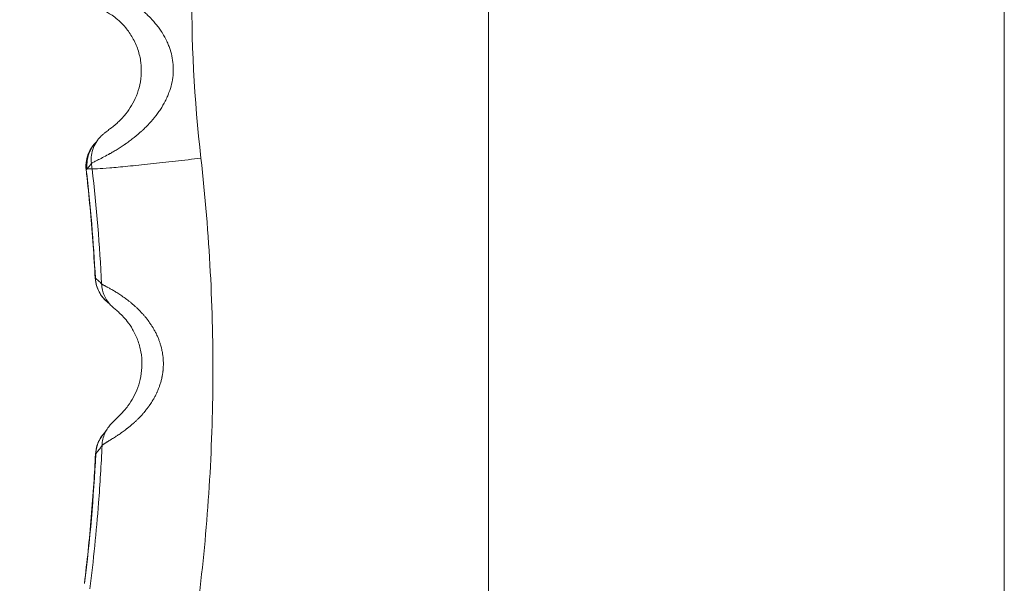
# Model space of a CAD drawing. Units: millimetres. Extents: x -412 to 17430, y 1 to 1738.
# Drawn here: x 8427 to 8727, y 676 to 848 of the extents above; entities that cross this region are included whole.
import ezdxf

# ---------------------------------------------------------------- set-up
doc = ezdxf.new("R2010")
doc.units = ezdxf.units.MM
doc.styles.get("Standard").update_dxf_attribs({"font": 'arial.ttf'})
doc.dimstyles.get("Standard").update_dxf_attribs({"dimtxt": 0.18, "dimasz": 0.18, "dimexe": 0.18, "dimexo": 0.0625, "dimgap": 0.09, "dimtad": 0, "dimtih": 1, "dimtoh": 1, "dimdec": 4, "dimzin": 0, "dimdsep": 46, "dimtxsty": 'Standard', "dimcen": 0.09, "dimadec": 0, "dimazin": 0, "dimtfac": 1, "dimtdec": 4, "dimtofl": 0, "dimtmove": 0, "dimatfit": 3, "dimfxl": 1, "dimtolj": 1, "dimtzin": 0, "dimarcsym": 0})

# ---------------------------------------------------------------- blocks, each defined once
blk = doc.blocks.new('*D4')
at = {"color": 0, "lineweight": -2, "transparency": 16777216}
for p, q in [((8001.03, 1428.4), (8001.03, 1478.58)), ((8101.03, 1478.4), (13762.63, 1478.4)), ((13862.63, 1428.4), (13862.63, 1478.58))]:
    blk.add_line(p, q, dxfattribs=at)
at = {"color": 0, "transparency": 16777216}
for points in [[(8101.03, 1495.07), (8101.03, 1461.73), (8001.03, 1478.4)], [(13762.63, 1495.07), (13762.63, 1461.73), (13862.63, 1478.4)]]:
    blk.add_solid(points, dxfattribs=at)
at = {"layer": 'Defpoints', "color": 0, "transparency": 16777216}
for p in [(13862.63, 1478.4), (8001.03, 142.3), (13862.63, 142.3)]:
    blk.add_point(p, dxfattribs=at)
at = {"color": 0, "lineweight": 13, "transparency": 16777216, "insert": (10931.83, 1620.3), "char_height": 180, "attachment_point": 5}
blk.add_mtext('\\A1;585', dxfattribs=at)
blk = doc.blocks.new('*D5')
at = {"color": 0, "lineweight": -2, "transparency": 16777216}
for p, q in [((7892.15, 1311.52), (7841.97, 1311.52)), ((7842.15, 1211.52), (7842.15, 105.02)), ((7892.15, 5.02), (7841.97, 5.02))]:
    blk.add_line(p, q, dxfattribs=at)
at = {"color": 0, "transparency": 16777216}
for points in [[(7825.48, 1211.52), (7858.82, 1211.52), (7842.15, 1311.52)], [(7825.48, 105.02), (7858.82, 105.02), (7842.15, 5.02)]]:
    blk.add_solid(points, dxfattribs=at)
at = {"layer": 'Defpoints', "color": 0, "transparency": 16777216}
for p in [(12950.52, 1311.52), (7842.15, 5.02), (11919.68, 5.02)]:
    blk.add_point(p, dxfattribs=at)
at = {"color": 0, "lineweight": 13, "transparency": 16777216, "insert": (7700.19, 658.27), "char_height": 180, "attachment_point": 5, "rotation": 90}
blk.add_mtext('\\A1;130', dxfattribs=at)

msp = doc.modelspace()

# ---------------------------------------------------------------- linework, layer by layer
at = {"lineweight": 13, "extrusion": (0, 1, -2.22045e-16)}
for p, q in [((8727.04967, 665.24482), (8727.04967, 1220.36545)), ((8569.67442, 411.0594), (8569.67442, 1084.24126)), ((8447.20239, 802.63684), (8448.70742, 802.63684))]:
    msp.add_line(p, q, dxfattribs=at)
at = {"lineweight": 13}
for centre, major_axis, ratio, start_param, end_param in [((8290.09524, 1982.05151), (151.9725, -1182.3512), 0.074548089, 0.058238105, 0.061558938), ((8889.2723, 855.5695), (-0.54141, -451.49854), 0.982553826, -1.455857718, -1.45211024)]:
    msp.add_ellipse(centre, major_axis=major_axis, ratio=ratio, start_param=start_param, end_param=end_param, dxfattribs=at)
for points, knots in [([(8481.90328, 805.89831), (8479.86889, 823.77688), (8478.93448, 841.79055), (8479.28401, 877.79453), (8480.56678, 895.78476), (8484.13507, 922.53392), (8485.59866, 931.41098), (8489.07028, 949.0497), (8495.09289, 975.33511), (8503.51723, 1000.94814), (8516.80661, 1034.2267), (8524.48102, 1050.42873), (8541.76481, 1081.70731), (8551.37668, 1096.78227), (8572.39819, 1125.5685), (8583.80533, 1139.28128), (8608.2502, 1165.12273), (8621.28832, 1177.2507), (8635.037, 1188.49007)], [0, 0, 0, 0, 0.125, 0.125, 0.25, 0.25, 0.3125, 0.3125, 0.375, 0.5, 0.5, 0.625, 0.625, 0.75, 0.75, 0.875, 0.875, 1, 1, 1, 1]), ([(8445.67789, 860.52633), (8445.78449, 860.48702), (8445.99846, 860.42027), (8446.44813, 860.27944), (8446.6195, 860.22572), (8446.90505, 860.13505), (8447.00499, 860.10314), (8447.16156, 860.05277), (8447.24152, 860.02696), (8447.33762, 859.99575), (8447.38637, 859.97987), (8447.40741, 859.97301), (8447.42146, 859.96842), (8447.42773, 859.96637), (8447.93775, 859.79971), (8448.52252, 859.60175), (8449.48455, 859.25515), (8449.81945, 859.13134), (8450.33883, 858.93337), (8450.5148, 858.86534), (8450.78252, 858.76024), (8450.91732, 858.70693), (8451.07613, 858.64341), (8451.15591, 858.61132), (8451.19018, 858.59749), (8451.21304, 858.58826), (8451.22367, 858.58397), (8452.02085, 858.26142), (8452.8524, 857.90292), (8454.56614, 857.10611), (8455.44701, 856.66854), (8457.23052, 855.71256), (8458.13272, 855.19229), (8459.48024, 854.34976), (8459.9285, 854.05857), (8460.59733, 853.60638), (8460.93086, 853.37643), (8461.31799, 853.10146), (8461.48344, 852.98218), (8461.59363, 852.90234), (8461.65008, 852.86123), (8462.56083, 852.19471), (8463.39279, 851.53651), (8464.58962, 850.50315), (8464.98008, 850.15101), (8465.55178, 849.61129), (8465.83413, 849.33854), (8466.15719, 849.01529), (8466.29426, 848.87568), (8466.38533, 848.78236), (8466.43167, 848.73459), (8467.18414, 847.95421), (8467.84717, 847.19875), (8468.76802, 846.03337), (8469.06272, 845.63954), (8469.48593, 845.04064), (8469.69283, 844.73915), (8469.8926, 844.43458), (8470.02418, 844.23084), (8470.08988, 844.12752), (8470.66141, 843.2145), (8471.11323, 842.39154), (8471.70498, 841.13862), (8471.88792, 840.7179), (8472.22504, 839.87006), (8472.37965, 839.44166), (8473.07656, 837.29584), (8473.3917, 835.55734), (8473.50097, 832.90944), (8473.47639, 832.02823), (8473.30532, 830.26644), (8473.15928, 829.3878), (8472.74386, 827.62135), (8472.47788, 826.74617), (8471.99223, 825.44426), (8471.81591, 825.0121), (8471.52997, 824.36645), (8471.43108, 824.15167), (8471.2262, 823.72295), (8471.12079, 823.51015), (8470.57028, 822.43688), (8470.07627, 821.5932), (8469.25849, 820.34977), (8468.97312, 819.93898), (8468.52661, 819.32833), (8468.29875, 819.0244), (8468.02502, 818.67224), (8467.90605, 818.52183), (8467.82636, 818.42168), (8467.78711, 818.37263), (8467.09025, 817.5068), (8466.39611, 816.72067), (8465.30645, 815.58592), (8464.9352, 815.21508), (8464.36773, 814.67016), (8464.08134, 814.40053), (8463.79129, 814.1352), (8463.59714, 813.95928), (8463.50104, 813.87301), (8462.60833, 813.07917), (8461.79015, 812.40402), (8460.53896, 811.43575), (8460.12081, 811.12267), (8459.49437, 810.66795), (8459.28569, 810.51886), (8458.9732, 810.29901), (8458.81709, 810.19004), (8458.66124, 810.08249), (8458.55741, 810.01111), (8458.50419, 809.97468), (8457.64539, 809.38883), (8456.83411, 808.87004), (8455.64047, 808.1449), (8455.24653, 807.91203), (8454.6657, 807.57662), (8454.47377, 807.46713), (8454.18896, 807.30644), (8454.04733, 807.22698), (8453.88358, 807.13586), (8453.80208, 807.09069), (8453.76144, 807.06821), (8453.74404, 807.05859), (8453.73244, 807.05219), (8453.72592, 807.04858), (8453.07306, 806.68815), (8452.45186, 806.35952), (8451.29998, 805.7654), (8450.76926, 805.4999), (8449.84237, 805.03776), (8449.44665, 804.84117), (8448.83457, 804.52228), (8448.61814, 804.39999), (8448.51568, 804.31752)], [0, 0, 0, 0, 0.03125, 0.03125, 0.046875, 0.046875, 0.0546875, 0.0546875, 0.05859375, 0.060546875, 0.061523437, 0.062011719, 0.062011719, 0.0625, 0.0625, 0.09375, 0.09375, 0.109375, 0.109375, 0.1171875, 0.1171875, 0.12109375, 0.123046875, 0.124023437, 0.124511719, 0.124511719, 0.125, 0.125, 0.15625, 0.15625, 0.1875, 0.1875, 0.21875, 0.21875, 0.234375, 0.234375, 0.2421875, 0.24609375, 0.248046875, 0.248046875, 0.25, 0.25, 0.28125, 0.28125, 0.296875, 0.296875, 0.3046875, 0.30859375, 0.310546875, 0.310546875, 0.3125, 0.3125, 0.34375, 0.34375, 0.359375, 0.359375, 0.3671875, 0.37109375, 0.37109375, 0.375, 0.375, 0.40625, 0.40625, 0.421875, 0.421875, 0.4375, 0.4375, 0.5, 0.5, 0.53125, 0.53125, 0.5625, 0.5625, 0.59375, 0.59375, 0.609375, 0.609375, 0.6171875, 0.6171875, 0.625, 0.625, 0.65625, 0.65625, 0.671875, 0.671875, 0.6796875, 0.68359375, 0.685546875, 0.685546875, 0.6875, 0.6875, 0.71875, 0.71875, 0.734375, 0.734375, 0.7421875, 0.74609375, 0.74609375, 0.75, 0.75, 0.78125, 0.78125, 0.796875, 0.796875, 0.8046875, 0.8046875, 0.80859375, 0.810546875, 0.810546875, 0.8125, 0.8125, 0.84375, 0.84375, 0.859375, 0.859375, 0.8671875, 0.8671875, 0.87109375, 0.873046875, 0.874023438, 0.874511719, 0.874755859, 0.874755859, 0.875, 0.875, 0.90625, 0.90625, 0.9375, 0.9375, 0.96875, 0.96875, 1, 1, 1, 1]), ([(8450.26241, 811.22311), (8450.47151, 811.51852), (8450.69293, 811.79776), (8451.11389, 812.28177), (8451.31471, 812.49278), (8451.80917, 812.97995), (8452.08578, 813.22061), (8452.58136, 813.63276), (8452.80266, 813.8045), (8453.39292, 814.25613), (8453.74619, 814.51642), (8454.77735, 815.29699), (8455.49313, 815.85056), (8457.01078, 817.21598), (8457.78045, 817.9788), (8459.17105, 819.61648), (8459.78925, 820.43245), (8460.91597, 822.18977), (8461.43561, 823.13849), (8462.34682, 825.15463), (8462.73664, 826.23714), (8463.35609, 828.55549), (8463.57119, 829.80765), (8463.76696, 832.39107), (8463.7341, 833.73588), (8463.40253, 836.39429), (8463.0981, 837.72102), (8462.24391, 840.26419), (8461.68971, 841.49689), (8460.42069, 843.72675), (8459.7072, 844.74848), (8458.29162, 846.45334), (8457.58802, 847.17795), (8456.31781, 848.3329), (8455.72909, 848.79878), (8454.63991, 849.588), (8454.14293, 849.90514), (8453.25251, 850.43467), (8452.86858, 850.63849), (8452.1697, 850.99337), (8451.90066, 851.11822), (8451.4848, 851.31788), (8451.38884, 851.36404), (8451.19034, 851.46363), (8451.11188, 851.50357), (8450.92231, 851.60364), (8450.80799, 851.66565), (8450.68053, 851.73862)], [0, 0, 0, 0, 1.153102362, 1.153102362, 2.190841411, 2.190841411, 3.857608027, 3.857608027, 5.674804847, 5.674804847, 8.954471247, 8.954471247, 14.135108346, 14.135108346, 18.455175561, 18.455175561, 21.833222736, 21.833222736, 25.140475378, 25.140475378, 28.580040695, 28.580040695, 32.358797817, 32.358797817, 36.354860846, 36.354860846, 40.39622942, 40.39622942, 44.406954139, 44.406954139, 48.182453234, 48.182453234, 51.530493349, 51.530493349, 54.574600058, 54.574600058, 57.755501115, 57.755501115, 61.176772534, 61.176772534, 65.205116876, 65.205116876, 66.273318342, 66.273318342, 66.830508393, 66.830508393, 67.412680314, 67.412680314, 67.412680314, 67.412680314]), ([(8448.51568, 804.31752), (8448.41811, 805.13052), (8448.42465, 806.77941), (8449.03304, 809.14931), (8449.80415, 810.57571), (8450.26241, 811.22311)], [0, 0, 0, 0, 0.2, 0.4, 0.5942729323, 0.5942729323, 0.5942729323, 0.5942729323]), ([(8449.73089, 810.55405), (8449.80017, 810.6297), (8449.87934, 810.72126), (8450.05745, 810.94289), (8450.15618, 811.07303), (8450.26241, 811.22311)], [0, 0, 0, 0, 10.000158921, 10.000158921, 20.229626549, 20.229626549, 20.229626549, 20.229626549]), ([(8446.87032, 802.30446), (8446.76183, 803.24643), (8446.78854, 804.21311), (8447.1088, 806.085), (8447.40728, 807.00892), (8448.23536, 808.70743), (8448.77607, 809.50254), (8449.47317, 810.28174), (8449.56444, 810.37977), (8449.65678, 810.47523)], [0, 0, 0, 0, 2.85380571, 2.85380571, 5.725321353, 5.725321353, 8.587223832, 8.587223832, 9.010266672, 9.010266672, 9.010266672, 9.010266672]), ([(8446.94042, 802.36424), (8446.83082, 803.26551), (8446.859, 805.09691), (8447.6402, 807.72769), (8448.73777, 809.46873), (8449.49748, 810.31051), (8449.65587, 810.47429)], [0, 0, 0, 0, 0.2, 0.4, 0.6, 0.6503287552, 0.6503287552, 0.6503287552, 0.6503287552]), ([(8447.20239, 802.63684), (8447.09375, 803.52452), (8447.11652, 805.32801), (8447.86834, 807.92368), (8448.90716, 809.61131), (8449.60941, 810.42139), (8449.73089, 810.55405)], [0, 0, 0, 0, 0.2, 0.4, 0.6, 0.6403382625, 0.6403382625, 0.6403382625, 0.6403382625]), ([(8093.96171, 207.66123), (8102.37637, 210.07559), (8111.13788, 212.82374), (8129.31501, 219.11808), (8138.73162, 222.66492), (8158.1557, 230.69705), (8168.16298, 235.18147), (8188.67867, 245.22509), (8199.18722, 250.78431), (8220.58811, 263.12259), (8231.48031, 269.90339), (8253.50032, 284.82543), (8264.62848, 292.96546), (8286.93882, 310.72688), (8298.12134, 320.34897), (8320.31677, 341.18932), (8331.32988, 352.40575), (8352.94036, 376.5028), (8363.53784, 389.38356), (8384.02677, 416.85927), (8393.91913, 431.45424), (8412.7012, 462.35601), (8421.59067, 478.66361), (8438.0279, 512.94821), (8445.57795, 530.92398), (8459.01067, 568.43768), (8464.89153, 587.97578), (8474.62901, 628.4565), (8478.48974, 649.39887), (8482.51907, 681.69282), (8483.56827, 692.60379), (8485.03548, 714.68261), (8485.45393, 725.85027), (8485.70944, 759.67789), (8484.54699, 782.66504), (8481.90328, 805.89831)], [0, 0, 0, 0, 0.0625, 0.0625, 0.125, 0.125, 0.1875, 0.1875, 0.25, 0.25, 0.3125, 0.3125, 0.375, 0.375, 0.4375, 0.4375, 0.5, 0.5, 0.5625, 0.5625, 0.625, 0.625, 0.6875, 0.6875, 0.75, 0.75, 0.8125, 0.8125, 0.875, 0.875, 0.90625, 0.90625, 0.9375, 0.9375, 1, 1, 1, 1]), ([(8448.70742, 802.63684), (8448.90755, 802.59953), (8449.47762, 802.60574), (8450.39513, 802.65521), (8451.31265, 802.70468), (8452.57761, 802.79741), (8454.14006, 802.92975), (8455.70251, 803.06208), (8457.56244, 803.23402), (8459.6464, 803.43877), (8461.73036, 803.64352), (8464.03834, 803.88108), (8466.47922, 804.14206), (8468.92009, 804.40305), (8471.49385, 804.68747), (8474.09879, 804.98408), (8476.70374, 805.28069), (8479.33988, 805.58949), (8481.90328, 805.89831)], [0, 0, 0, 0, 0.166666641, 0.166666641, 0.166666641, 0.3333333, 0.3333333, 0.3333333, 0.499999973, 0.499999973, 0.499999973, 0.666666648, 0.666666648, 0.666666648, 0.833333324, 0.833333324, 0.833333324, 1, 1, 1, 1]), ([(8449.6325, 769.3151), (8449.45789, 772.64381), (8449.252, 775.97096), (8448.52578, 786.15344), (8447.90363, 793.00269), (8447.05804, 800.6586), (8446.96518, 801.48167), (8446.8704, 802.3045)], [0, 0, 0, 0, 10.000442053, 10.000442053, 30.628295187, 30.628295187, 33.1138225, 33.1138225, 33.1138225, 33.1138225]), ([(8447.20239, 802.63684), (8447.42458, 802.88567), (8447.64513, 803.14965), (8448.0829, 803.70934), (8448.30013, 804.00504), (8448.51568, 804.31752)], [0, 0, 0, 0, 0.5, 0.5, 1, 1, 1, 1]), ([(8449.63302, 769.31513), (8449.63304, 769.31491), (8449.63306, 769.31469), (8449.63428, 769.30571), (8449.64916, 769.29326), (8449.68773, 769.27124), (8449.69972, 769.26491), (8449.71346, 769.25809)], [0.95643523456, 0.95643523456, 0.95643523456, 0.95643523456, 0.95723584381, 0.95723584381, 0.98865192989, 0.98865192989, 1, 1, 1, 1]), ([(8453.77656, 761.70986), (8453.57638, 761.85595), (8453.35557, 762.02841), (8452.88104, 762.43502), (8452.62438, 762.6774), (8451.97043, 763.36551), (8451.59045, 763.84351), (8450.77709, 765.08461), (8450.38811, 765.89295), (8449.84254, 767.56249), (8449.67933, 768.43784), (8449.63319, 769.31204)], [0, 0, 0, 0, 0.928780686, 0.928780686, 2.014957461, 2.014957461, 3.841931706, 3.841931706, 6.491095888, 6.491095888, 9.119198952, 9.119198952, 9.119198952, 9.119198952]), ([(8453.77656, 761.70986), (8453.73417, 761.7408), (8453.69203, 761.77207), (8453.65013, 761.80368), (8453.07161, 762.24015), (8452.54116, 762.74036), (8452.07138, 763.29241), (8451.60159, 763.84446), (8451.19248, 764.44836), (8450.85376, 765.08976), (8450.51504, 765.73116), (8450.2467, 766.41006), (8450.05514, 767.11032), (8449.86357, 767.81058), (8449.74876, 768.53224), (8449.71346, 769.25809)], [0.1855171584, 0.1855171584, 0.1855171584, 0.1855171584, 0.2, 0.2, 0.2, 0.4, 0.4, 0.4, 0.6, 0.6, 0.6, 0.8, 0.8, 0.8, 1, 1, 1, 1]), ([(8451.59624, 767.55526), (8451.28035, 767.90491), (8450.96561, 768.21842), (8450.6521, 768.50065), (8450.33799, 768.78341), (8450.02511, 769.03473), (8449.71346, 769.25809)], [0.0009339124, 0.0009339124, 0.0009339124, 0.0009339124, 0.5, 0.5, 0.5, 1, 1, 1, 1]), ([(8451.59806, 767.55326), (8451.62799, 767.53075), (8451.66607, 767.505), (8451.7592, 767.44605), (8451.81479, 767.41262), (8451.94156, 767.33887), (8452.01275, 767.29854), (8452.17239, 767.20961), (8452.26131, 767.16079), (8452.44005, 767.06341), (8452.52785, 767.01586), (8452.67859, 766.93442), (8452.7383, 766.90221), (8452.83781, 766.84854), (8452.8764, 766.82774), (8452.92539, 766.80131), (8452.93512, 766.79607), (8452.95588, 766.78487), (8452.96656, 766.77911), (8453.09545, 766.70956), (8453.21889, 766.64281), (8453.47961, 766.50105), (8453.61714, 766.42587), (8453.90759, 766.26576), (8454.06088, 766.18058), (8454.37932, 766.00169), (8454.54459, 765.90789), (8454.8867, 765.71121), (8455.06367, 765.60823), (8455.4163, 765.4), (8455.59148, 765.29519), (8455.91148, 765.10083), (8456.05491, 765.01272), (8456.40904, 764.79239), (8456.62166, 764.6577), (8457.05352, 764.37869), (8457.27276, 764.23436), (8457.70283, 763.94536), (8457.91332, 763.80127), (8458.34094, 763.50258), (8458.55812, 763.34786), (8458.92446, 763.08116), (8459.07279, 762.97162), (8459.24922, 762.83935), (8459.27743, 762.81814), (8459.31652, 762.78866), (8459.32799, 762.78001), (8459.53144, 762.62625), (8459.72421, 762.47772), (8460.15759, 762.13673), (8460.39828, 761.94249), (8460.81421, 761.59775), (8460.98956, 761.44962), (8461.38994, 761.10461), (8461.61476, 760.90596), (8462.06695, 760.49561), (8462.29427, 760.28374), (8462.65123, 759.94137), (8462.78181, 759.81405), (8462.92937, 759.66768), (8462.94768, 759.64948), (8462.96548, 759.63173), (8462.9664, 759.63082), (8463.06495, 759.53258), (8463.16214, 759.43445), (8463.50251, 759.08613), (8463.74288, 758.83172), (8464.19178, 758.33974), (8464.40101, 758.10317), (8464.82573, 757.60709), (8465.0408, 757.34708), (8465.46341, 756.81732), (8465.67094, 756.54754), (8465.92617, 756.20267), (8465.97799, 756.13194), (8466.05146, 756.03066), (8466.07396, 755.99952), (8466.10384, 755.95796), (8466.11189, 755.94675), (8466.31586, 755.66218), (8466.5066, 755.38534), (8466.87443, 754.82871), (8467.05167, 754.54901), (8467.27933, 754.17327), (8467.33497, 754.08006), (8467.39688, 753.97475), (8467.40379, 753.96298), (8467.59722, 753.63269), (8467.77646, 753.31027), (8468.11977, 752.6576), (8468.28385, 752.32736), (8468.45762, 751.95557), (8468.47545, 751.91715), (8468.49582, 751.87294), (8468.49897, 751.86611), (8468.65326, 751.53042), (8468.79612, 751.19917), (8469.05217, 750.5637), (8469.1669, 750.25988), (8469.30056, 749.88035), (8469.32616, 749.80635), (8469.46884, 749.38657), (8469.57726, 749.03857), (8469.73212, 748.49188), (8469.78486, 748.29479), (8469.85873, 748.0015), (8469.88222, 747.90534), (8469.92594, 747.72069), (8469.94627, 747.63217), (8470.04952, 747.16895), (8470.12242, 746.79242), (8470.24667, 746.03712), (8470.298, 745.65836), (8470.37885, 744.89977), (8470.4084, 744.51995), (8470.44367, 743.79818), (8470.45154, 743.45638), (8470.44972, 742.8619), (8470.44411, 742.61002), (8470.41854, 741.99384), (8470.39327, 741.62987), (8470.34582, 741.14091), (8470.33243, 741.01528), (8470.2761, 740.53063), (8470.22462, 740.17225), (8470.13029, 739.62071), (8470.09427, 739.427), (8470.0361, 739.1374), (8470.0162, 739.04184), (8469.97679, 738.85908), (8469.95741, 738.77194), (8469.8525, 738.31429), (8469.75769, 737.94708), (8469.54844, 737.2177), (8469.43399, 736.85553), (8469.21408, 736.21828), (8469.11252, 735.94215), (8468.92684, 735.46681), (8468.84532, 735.26687), (8468.69884, 734.92193), (8468.63529, 734.77654), (8468.54607, 734.57805), (8468.52211, 734.52528), (8468.4821, 734.43805), (8468.46634, 734.4039), (8468.30712, 734.06118), (8468.15733, 733.75634), (8467.84223, 733.14753), (8467.67668, 732.84369), (8467.45439, 732.45486), (8467.4034, 732.36689), (8467.16904, 731.96808), (8466.9795, 731.66052), (8466.66746, 731.17649), (8466.54912, 730.99769), (8466.36833, 730.73139), (8466.30751, 730.64294), (8466.21325, 730.50755), (8466.18019, 730.46038), (8466.14462, 730.40996), (8466.14226, 730.40662), (8466.11783, 730.37202), (8466.0961, 730.34138), (8466.06915, 730.30356), (8466.06482, 730.29749), (8465.85011, 729.99661), (8465.63443, 729.70665), (8465.19324, 729.13627), (8464.96773, 728.85585), (8464.67817, 728.50887), (8464.61834, 728.43787), (8464.35625, 728.12982), (8464.15098, 727.89603), (8463.88035, 727.59683), (8463.81769, 727.52816), (8463.61832, 727.31161), (8463.48067, 727.16492), (8463.27255, 726.94714), (8463.20291, 726.87493), (8463.09805, 726.76717), (8463.06303, 726.73134), (8463.0104, 726.67775), (8462.99285, 726.6599), (8462.9577, 726.62426), (8462.94084, 726.6072), (8462.70598, 726.3701), (8462.48807, 726.15596), (8462.04398, 725.73034), (8461.81775, 725.51912), (8461.44114, 725.17595), (8461.29107, 725.04143), (8460.89229, 724.68954), (8460.64336, 724.4756), (8460.14062, 724.05413), (8459.88683, 723.84682), (8459.57528, 723.59853), (8459.51678, 723.55218), (8459.42784, 723.48211), (8459.39785, 723.45855), (8459.36038, 723.42921), (8459.35357, 723.42388), (8459.25466, 723.34653), (8459.1627, 723.27526), (8458.86716, 723.04827), (8458.66421, 722.89543), (8458.26008, 722.59641), (8458.05891, 722.45025), (8457.75565, 722.23348), (8457.65247, 722.16036), (8457.34674, 721.94546), (8457.14554, 721.80636), (8456.77262, 721.55224), (8456.60036, 721.4364), (8456.30235, 721.23831), (8456.17569, 721.15487), (8456.00865, 721.04573), (8455.96671, 721.0184), (8455.89812, 720.97383), (8455.87121, 720.95637), (8455.63166, 720.80123), (8455.42359, 720.66847), (8455.02426, 720.41651), (8454.8327, 720.29705), (8454.54304, 720.11782), (8454.44068, 720.05479), (8454.27304, 719.95189), (8454.2066, 719.91121), (8454.00508, 719.78803), (8453.87347, 719.70776), (8453.72565, 719.6177), (8453.70491, 719.60506), (8453.58112, 719.52967), (8453.48113, 719.4688), (8453.33612, 719.38043), (8453.28862, 719.35146), (8453.21863, 719.30874), (8453.19552, 719.29463), (8453.1556, 719.27023), (8453.1384, 719.25972), (8453.11592, 719.24596), (8453.1102, 719.24246), (8452.97439, 719.15933), (8452.85182, 719.08389), (8452.62449, 718.94242), (8452.51947, 718.87627), (8452.32866, 718.75372), (8452.2424, 718.6971), (8452.08771, 718.5923), (8452.01898, 718.54397), (8451.90003, 718.45578), (8451.84934, 718.4157), (8451.7793, 718.35496), (8451.75517, 718.33235), (8451.7348, 718.31121)], [0, 0, 0, 0, 0.010184324, 0.010184324, 0.020717162, 0.020717162, 0.03125, 0.03125, 0.042109848, 0.042109848, 0.051382607, 0.051382607, 0.05712987, 0.05712987, 0.060655366, 0.060655366, 0.061523438, 0.061523438, 0.0625, 0.0625, 0.072498171, 0.072498171, 0.082717288, 0.082717288, 0.093287966, 0.093287966, 0.103969771, 0.103969771, 0.114785502, 0.114785502, 0.125, 0.125, 0.133073045, 0.133073045, 0.144661523, 0.144661523, 0.15625, 0.15625, 0.167113745, 0.167113745, 0.178118321, 0.178118321, 0.185546875, 0.185546875, 0.186921174, 0.186921174, 0.1875, 0.1875, 0.197403268, 0.197403268, 0.209744508, 0.209744508, 0.21875, 0.21875, 0.23034339, 0.23034339, 0.242164643, 0.242164643, 0.249023438, 0.249023438, 0.249949626, 0.249949626, 0.25, 0.25, 0.255406668, 0.255406668, 0.269035104, 0.269035104, 0.28125, 0.28125, 0.294217048, 0.294217048, 0.307212233, 0.307212233, 0.310546875, 0.310546875, 0.31196667, 0.31196667, 0.3125, 0.3125, 0.325785111, 0.325785111, 0.338902031, 0.338902031, 0.343208424, 0.343208424, 0.34375, 0.34375, 0.358398438, 0.358398438, 0.373046875, 0.373046875, 0.374696697, 0.374696697, 0.375, 0.375, 0.389712126, 0.389712126, 0.40303049, 0.40303049, 0.40625, 0.40625, 0.421268656, 0.421268656, 0.4296875, 0.4296875, 0.433750546, 0.433750546, 0.4375, 0.4375, 0.453541996, 0.453541996, 0.469597826, 0.469597826, 0.485627305, 0.485627305, 0.5, 0.5, 0.510588755, 0.510588755, 0.52593764, 0.52593764, 0.53125, 0.53125, 0.54644616, 0.54644616, 0.5546875, 0.5546875, 0.558782787, 0.558782787, 0.5625, 0.5625, 0.578125, 0.578125, 0.59375, 0.59375, 0.605812757, 0.605812757, 0.614633042, 0.614633042, 0.62109375, 0.62109375, 0.623480727, 0.623480727, 0.625, 0.625, 0.638487105, 0.638487105, 0.652218015, 0.652218015, 0.65625, 0.65625, 0.670554227, 0.670554227, 0.679027114, 0.679027114, 0.683263557, 0.683263557, 0.685535151, 0.685535151, 0.685696778, 0.685696778, 0.687212459, 0.687212459, 0.6875, 0.6875, 0.701335452, 0.701335452, 0.715170905, 0.715170905, 0.71875, 0.71875, 0.730772191, 0.730772191, 0.734375, 0.734375, 0.7421875, 0.7421875, 0.74609375, 0.74609375, 0.748046875, 0.748046875, 0.749023438, 0.749023438, 0.75, 0.75, 0.761536327, 0.761536327, 0.773408068, 0.773408068, 0.78125, 0.78125, 0.794228492, 0.794228492, 0.807480708, 0.807480708, 0.810546875, 0.810546875, 0.81214664, 0.81214664, 0.8125, 0.8125, 0.817240501, 0.817240501, 0.827751533, 0.827751533, 0.838285182, 0.838285182, 0.84375, 0.84375, 0.854549837, 0.854549837, 0.863996807, 0.863996807, 0.87109375, 0.87109375, 0.873456161, 0.873456161, 0.875, 0.875, 0.887391447, 0.887391447, 0.899457415, 0.899457415, 0.90625, 0.90625, 0.91081725, 0.91081725, 0.920314272, 0.920314272, 0.921875, 0.921875, 0.9296875, 0.9296875, 0.93359375, 0.93359375, 0.935546875, 0.935546875, 0.936998281, 0.936998281, 0.9375, 0.9375, 0.949089403, 0.949089403, 0.960503499, 0.960503499, 0.971591251, 0.971591251, 0.982479734, 0.982479734, 0.993058931, 0.993058931, 1, 1, 1, 1]), ([(8454.07897, 761.41225), (8453.83703, 761.68486), (8453.61019, 761.97085), (8453.39988, 762.26857), (8453.03741, 762.78171), (8452.72406, 763.32965), (8452.46546, 763.90257), (8452.20687, 764.47549), (8452.00302, 765.07339), (8451.85758, 765.68552), (8451.71225, 766.29721), (8451.62525, 766.92315), (8451.59812, 767.55188)], [0.2839603356, 0.2839603356, 0.2839603356, 0.2839603356, 0.4, 0.4, 0.4, 0.6, 0.6, 0.6, 0.8, 0.8, 0.8, 0.9998535659, 0.9998535659, 0.9998535659, 0.9998535659]), ([(8453.26769, 723.25006), (8453.58776, 723.75167), (8453.93298, 724.19561), (8454.49481, 724.85112), (8454.72752, 725.09624), (8455.23785, 725.61737), (8455.50383, 725.87303), (8456.27726, 726.61682), (8456.80244, 727.11474), (8458.08523, 728.44943), (8458.86366, 729.32219), (8460.21777, 731.17534), (8460.7926, 732.05941), (8461.80733, 733.92913), (8462.26202, 734.92789), (8463.02573, 737.02444), (8463.33556, 738.13669), (8463.78132, 740.48413), (8463.90636, 741.73498), (8463.92816, 744.27085), (8463.81718, 745.56991), (8463.36308, 748.09957), (8463.0154, 749.34589), (8462.14844, 751.64353), (8461.62903, 752.71746), (8460.55142, 754.5733), (8459.9895, 755.38551), (8458.93257, 756.74161), (8458.42689, 757.30933), (8457.5007, 758.2733), (8457.07988, 758.668), (8456.29842, 759.37057), (8455.95271, 759.66024), (8455.42753, 760.10867), (8455.25183, 760.25851), (8454.90986, 760.56771), (8454.77661, 760.69088), (8454.46132, 760.99984), (8454.27315, 761.19346), (8454.07897, 761.41225)], [0, 0, 0, 0, 1.973160979, 1.973160979, 3.683051895, 3.683051895, 6.117995595, 6.117995595, 10.488921229, 10.488921229, 15.446627644, 15.446627644, 19.00044692, 19.00044692, 22.403699566, 22.403699566, 25.874485097, 25.874485097, 29.61161681, 29.61161681, 33.48254955, 33.48254955, 37.355560001, 37.355560001, 41.059021351, 41.059021351, 44.473833554, 44.473833554, 47.699485897, 47.699485897, 51.007716502, 51.007716502, 54.69526738, 54.69526738, 56.53936419, 56.53936419, 57.503371876, 57.503371876, 58.530814346, 58.530814346, 58.530814346, 58.530814346]), ([(8454.07893, 761.41229), (8453.99739, 761.50418), (8453.9324, 761.56994), (8453.81345, 761.68297), (8453.77775, 761.709), (8453.77656, 761.70986)], [0, 0, 0, 0, 10.000356057, 10.000356057, 24.091093639, 24.091093639, 24.091093639, 24.091093639]), ([(8449.7372, 715.65218), (8449.78375, 716.59756), (8449.96716, 717.54439), (8450.58027, 719.32724), (8451.01996, 720.1828), (8451.74291, 721.22309), (8451.95652, 721.49855), (8452.17564, 721.75507)], [0.006391629, 0.006391629, 0.006391629, 0.006391629, 2.861171685, 2.861171685, 5.728710223, 5.728710223, 6.830823473, 6.830823473, 6.830823473, 6.830823473]), ([(8449.81892, 715.74952), (8449.84948, 716.47746), (8449.9604, 717.20145), (8450.14901, 717.9041), (8450.33763, 718.60675), (8450.60395, 719.28807), (8450.94157, 719.9317), (8451.27919, 720.57533), (8451.68811, 721.18126), (8452.15851, 721.73496), (8452.16421, 721.74167), (8452.16992, 721.74837), (8452.17564, 721.75507)], [0.0000000001, 0.0000000001, 0.0000000001, 0.0000000001, 0.2, 0.2, 0.2, 0.4, 0.4, 0.4, 0.6, 0.6, 0.6, 0.6024234896, 0.6024234896, 0.6024234896, 0.6024234896]), ([(8451.73483, 718.31195), (8451.75674, 718.9427), (8451.83934, 719.57079), (8451.98113, 720.18477), (8452.12298, 720.79898), (8452.32407, 721.39909), (8452.58074, 721.97418), (8452.77781, 722.41573), (8453.00765, 722.84254), (8453.26769, 723.25006)], [0.0000787224, 0.0000787224, 0.0000787224, 0.0000787224, 0.2, 0.2, 0.2, 0.4, 0.4, 0.4, 0.5535597404, 0.5535597404, 0.5535597404, 0.5535597404]), ([(8452.17564, 721.75507), (8452.30636, 721.9081), (8452.44573, 722.08073), (8452.80319, 722.55368), (8453.02847, 722.87516), (8453.26769, 723.25006)], [0, 0, 0, 0, 10.000220517, 10.000220517, 24.151457516, 24.151457516, 24.151457516, 24.151457516]), ([(8451.7345, 718.31116), (8451.47956, 712.46107), (8451.12835, 706.61537), (8450.00742, 692.00717), (8449.11611, 683.25455), (8448.0094, 674.53042)], [0, 0, 0, 0, 0.399643024, 0.399643024, 1, 1, 1, 1]), ([(8449.81892, 715.74952), (8450.13675, 716.11504), (8450.4554, 716.50892), (8451.09387, 717.35984), (8451.4137, 717.81681), (8451.73407, 718.31007)], [0, 0, 0, 0, 0.5, 0.5, 0.9996291277, 0.9996291277, 0.9996291277, 0.9996291277]), ([(8446.34866, 676.24501), (8446.7573, 679.55226), (8447.1349, 682.86366), (8448.19594, 693.01443), (8448.77826, 699.86633), (8449.4221, 709.69759), (8449.59176, 712.67103), (8449.73641, 715.64563)], [0, 0, 0, 0, 10.000442435, 10.000442435, 30.625292617, 30.625292617, 39.560068931, 39.560068931, 39.560068931, 39.560068931]), ([(8449.81892, 715.74952), (8449.77824, 715.71776), (8449.75269, 715.69012), (8449.73896, 715.6592), (8449.73716, 715.6522), (8449.73688, 715.64561)], [0, 0, 0, 0, 0.03322281374, 0.03322281374, 0.04369967521, 0.04369967521, 0.04369967521, 0.04369967521])]:
    msp.add_open_spline(points, degree=3, knots=knots, dxfattribs=at)
for points in [[(8449.65589, 810.47428), (8449.6792, 810.49838), (8449.70424, 810.52494), (8449.73091, 810.55407)], [(8446.94042, 802.36424), (8446.89232, 802.33797), (8446.86884, 802.31806), (8446.8704, 802.3045)], [(8449.71314, 769.25807), (8449.13366, 780.31986), (8448.20915, 791.36271), (8446.94042, 802.36424)], [(8448.70742, 802.63684), (8450.05761, 790.98005), (8451.02077, 779.27657), (8451.59729, 767.55326)], [(8446.42116, 676.20736), (8448.04439, 689.33776), (8449.1785, 702.53131), (8449.81884, 715.74953)]]:
    msp.add_open_spline(points, degree=3, dxfattribs=at)

# ---------------------------------------------------------------- dimensions: what is measured, and where the dimension line sits
dim = msp.add_linear_dim(base=(13862.62671, 1478.40033), p1=(8001.02937, 142.29824), p2=(13862.62671, 142.29824), text='585', dimstyle='Standard', override={"dimtxt": 180, "dimasz": 100, "dimgap": 50, "dimtad": 3, "dimtih": 0, "dimtoh": 0, "dimfxl": 50, "dimfxlon": 1}, dxfattribs=at)
dim.commit()
dim.dimension.update_dxf_attribs({"geometry": '*D4', "text_midpoint": (10931.82804, 1620.30347)})
dim = msp.add_linear_dim(base=(7842.14963, 5.01785), p1=(12950.52264, 1311.52075), p2=(11919.68128, 5.01785), angle=90, text='130', dimstyle='Standard', override={"dimtxt": 180, "dimasz": 100, "dimgap": 50, "dimtad": 3, "dimtih": 0, "dimtoh": 0, "dimfxl": 50, "dimfxlon": 1}, dxfattribs=at)
dim.commit()
dim.dimension.update_dxf_attribs({"geometry": '*D5', "text_midpoint": (7700.1851, 658.2693)})

doc.saveas('drawing.dxf')
